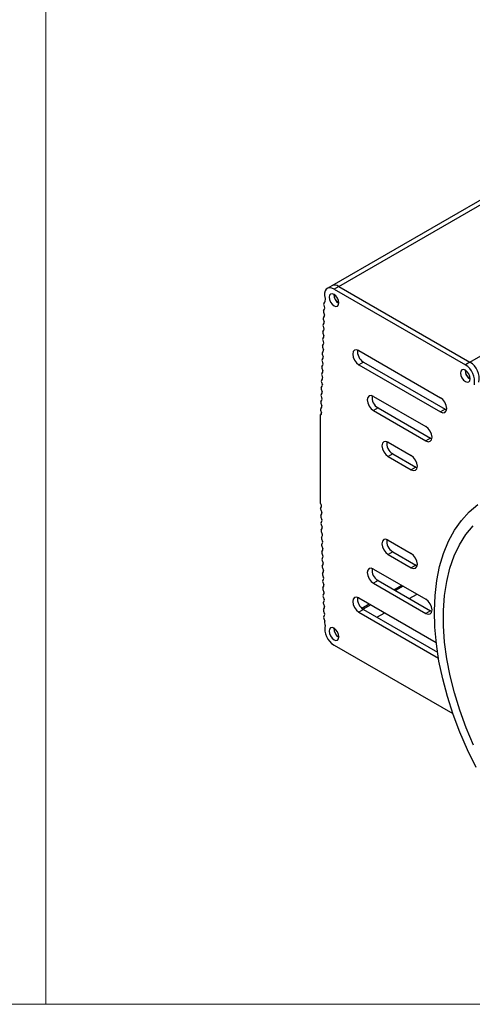
# Model space of a CAD drawing. Units: millimetres. Extents: x 15 to 615, y 15 to 431.
# Drawn here: x 309 to 413, y 15 to 241 of the extents above; entities that cross this region are included whole.
import ezdxf

# ---------------------------------------------------------------- set-up
doc = ezdxf.new("R2010")
doc.units = ezdxf.units.MM
doc.header["$LTSCALE"] = 1.5

msp = doc.modelspace()

# ---------------------------------------------------------------- linework, layer by layer
at = {"color": 7, "linetype": 'Continuous', "lineweight": 18}
for p, q in [((315, 430.5), (315, 15)), ((15, 15), (615, 15))]:
    msp.add_line(p, q, dxfattribs=at)
at = {"color": 7, "linetype": 'Continuous', "lineweight": 25}
for p, q in [((477.87, 235.98), (380.65, 179.85)), ((382.2, 179.7), (479.42, 235.82)), ((412.32, 162.31), (509.55, 218.44)), ((380.65, 179.85), (379.58, 179.24)), ((382.2, 179.7), (381.13, 179.08)), ((381.13, 179.08), (411.26, 161.7)), ((382.2, 179.7), (412.32, 162.31)), ((379.06, 176.93), (379.04, 176.19)), ((378.73, 174.09), (378.96, 174.45)), ((378.77, 175.37), (378.96, 174.75)), ((378.78, 175.7), (379, 176.06)), ((382.2, 175.86), (382.26, 175.82)), ((378.67, 172.16), (378.87, 171.54)), ((378.68, 172.49), (378.91, 172.85)), ((378.72, 173.77), (378.92, 173.14)), ((378.59, 169.28), (378.81, 169.64)), ((378.63, 170.88), (378.86, 171.24)), ((378.63, 170.56), (378.82, 169.93)), ((378.53, 167.35), (378.73, 166.72)), ((378.54, 167.67), (378.77, 168.03)), ((378.58, 168.95), (378.78, 168.33)), ((378.48, 165.74), (378.68, 165.12)), ((378.49, 166.07), (378.72, 166.43)), ((386.83, 164.98), (405.57, 154.16)), ((378.4, 162.86), (378.63, 163.22)), ((378.44, 164.14), (378.63, 163.51)), ((378.45, 164.46), (378.67, 164.82)), ((378.34, 160.93), (378.54, 160.3)), ((378.35, 161.25), (378.58, 161.61)), ((378.39, 162.53), (378.59, 161.91)), ((387.89, 162.33), (386.83, 161.71)), ((386.83, 161.71), (405.57, 150.9)), ((387.89, 162.33), (406.63, 151.51)), ((412.32, 162.31), (411.26, 161.7)), ((378.26, 158.04), (378.48, 158.4)), ((378.3, 159.65), (378.53, 160.01)), ((378.3, 159.32), (378.49, 158.7)), ((412.32, 158.47), (412.39, 158.43)), ((378.2, 156.11), (378.4, 155.49)), ((378.21, 156.44), (378.44, 156.8)), ((378.25, 157.72), (378.45, 157.09)), ((378.15, 154.51), (378.35, 153.88)), ((378.16, 154.83), (378.39, 155.2)), ((390.19, 154.47), (402.21, 147.53)), ((378.07, 151.62), (378.3, 151.99)), ((378.11, 152.9), (378.3, 152.28)), ((378.12, 153.23), (378.34, 153.59)), ((391.25, 151.81), (390.19, 151.2)), ((391.25, 151.81), (403.27, 144.87)), ((406.63, 151.51), (405.57, 150.9)), ((406.63, 151.51), (406.94, 151.37)), ((378.28, 150.45), (377.99, 150.28)), ((377.99, 150.28), (378.16, 150.32)), ((377.99, 129.87), (377.99, 150.28)), ((378.06, 151.3), (378.26, 150.67)), ((390.19, 151.2), (402.21, 144.26)), ((403.27, 144.87), (402.21, 144.26)), ((403.27, 144.87), (403.59, 144.73)), ((393.55, 143.95), (398.85, 140.89)), ((394.61, 141.3), (393.55, 140.69)), ((393.55, 140.69), (398.85, 137.63)), ((394.61, 141.3), (399.91, 138.24)), ((399.91, 138.24), (398.85, 137.63)), ((399.91, 138.24), (400.23, 138.1)), ((377.99, 129.87), (378.16, 129.62)), ((378.06, 128.77), (378.26, 129.16)), ((378.07, 128.43), (378.3, 127.81)), ((378.11, 127.11), (378.31, 127.5)), ((378.12, 126.77), (378.34, 126.15)), ((378.16, 125.45), (378.35, 125.85)), ((378.16, 125.11), (378.39, 124.49)), ((378.2, 123.79), (378.4, 124.19)), ((378.21, 123.45), (378.44, 122.83)), ((378.25, 122.13), (378.45, 122.53)), ((378.26, 121.79), (378.49, 121.17)), ((378.3, 120.47), (378.5, 120.87)), ((378.31, 120.13), (378.53, 119.51)), ((393.55, 121.5), (398.85, 118.44)), ((378.34, 118.81), (378.54, 119.21)), ((378.35, 118.47), (378.58, 117.85)), ((378.39, 117.15), (378.59, 117.55)), ((394.61, 118.84), (393.55, 118.23)), ((393.55, 118.23), (398.85, 115.17)), ((394.61, 118.84), (399.91, 115.78)), ((378.4, 116.81), (378.63, 116.19)), ((378.44, 115.49), (378.64, 115.89)), ((399.91, 115.78), (398.85, 115.17)), ((399.91, 115.78), (400.23, 115.64)), ((378.45, 115.16), (378.68, 114.53)), ((378.49, 113.83), (378.68, 114.23)), ((378.5, 113.5), (378.72, 112.87)), ((390.19, 114.86), (402.21, 107.92)), ((378.53, 112.17), (378.73, 112.57)), ((378.54, 111.84), (378.77, 111.21)), ((378.58, 110.51), (378.78, 110.91)), ((391.25, 112.21), (390.19, 111.6)), ((390.19, 111.6), (402.21, 104.66)), ((391.25, 112.21), (403.27, 105.27)), ((394.88, 110.11), (396.65, 111.13)), ((396.97, 110.95), (395.2, 109.93)), ((378.59, 110.18), (378.82, 109.55)), ((378.63, 108.85), (378.83, 109.25)), ((378.64, 108.52), (378.87, 107.89)), ((398.4, 108.08), (400.17, 109.1)), ((378.68, 107.19), (378.87, 107.59)), ((378.69, 106.86), (378.91, 106.23)), ((386.83, 108.23), (404.57, 97.99)), ((387.51, 105.86), (389.22, 106.85)), ((389.55, 106.66), (387.78, 105.64)), ((378.72, 105.54), (378.92, 105.93)), ((378.73, 105.2), (378.96, 104.57)), ((378.77, 103.88), (378.97, 104.27)), ((387.89, 105.57), (386.83, 104.96)), ((386.83, 104.96), (405.09, 94.42)), ((387.89, 105.57), (404.87, 95.77)), ((390.98, 103.79), (392.75, 104.81)), ((403.27, 105.27), (402.21, 104.66)), ((403.27, 105.27), (403.59, 105.13)), ((378.78, 103.54), (379.01, 102.91)), ((379.06, 101.98), (379.04, 102.75)), ((381.07, 101.22), (381.07, 101.3)), ((381.14, 97.43), (408.42, 81.68)), ((382.2, 99.27), (382.27, 99.23))]:
    msp.add_line(p, q, dxfattribs=at)
at = {"color": 8, "linetype": 'Continuous', "lineweight": 25}
msp.add_line((378.23, 150.36), (378.16, 150.32), dxfattribs=at)
at = {"color": 7, "linetype": 'Continuous', "lineweight": 25, "flags": 128}
for points in [[(381.13, 179.08), (380.62, 179.31), (380.13, 179.38), (379.7, 179.3), (379.35, 179.05), (379.1, 178.67), (378.97, 178.17), (378.95, 177.58), (379.06, 176.93)], [(381.13, 175.25), (381.57, 175.1), (381.93, 175.17), (382.18, 175.45), (382.27, 175.9), (382.18, 176.45), (381.93, 177.02), (381.57, 177.51), (381.13, 177.86), (380.7, 178.01), (380.33, 177.94), (380.09, 177.66), (380, 177.21), (380.09, 176.66), (380.33, 176.09), (380.7, 175.6), (381.13, 175.25)], [(386.83, 164.98), (386.29, 165.17), (385.83, 165.08), (385.52, 164.73), (385.41, 164.16), (385.52, 163.48), (385.83, 162.77), (386.29, 162.15), (386.83, 161.71)], [(411.26, 157.86), (411.69, 157.71), (412.06, 157.78), (412.3, 158.06), (412.39, 158.51), (412.3, 159.06), (412.06, 159.63), (411.69, 160.12), (411.26, 160.47), (410.82, 160.62), (410.46, 160.55), (410.21, 160.27), (410.13, 159.82), (410.21, 159.27), (410.46, 158.7), (410.82, 158.21), (411.26, 157.86)], [(390.19, 154.47), (389.65, 154.65), (389.19, 154.57), (388.88, 154.21), (388.77, 153.65), (388.88, 152.96), (389.19, 152.26), (389.65, 151.64), (390.19, 151.2)], [(405.57, 150.9), (406.11, 150.71), (406.57, 150.8), (406.87, 151.15), (406.98, 151.71), (406.87, 152.4), (406.57, 153.11), (406.11, 153.73), (405.57, 154.16)], [(378.16, 150.32), (378.2, 150.33), (378.23, 150.36), (378.26, 150.39), (378.27, 150.44), (378.28, 150.49), (378.28, 150.55), (378.27, 150.61), (378.26, 150.67)], [(402.21, 144.26), (402.75, 144.07), (403.21, 144.16), (403.51, 144.52), (403.62, 145.08), (403.51, 145.77), (403.21, 146.47), (402.75, 147.09), (402.21, 147.53)], [(393.55, 143.95), (393, 144.14), (392.55, 144.05), (392.24, 143.7), (392.13, 143.14), (392.24, 142.45), (392.55, 141.74), (393, 141.12), (393.55, 140.69)], [(398.85, 137.63), (399.39, 137.44), (399.85, 137.53), (400.16, 137.88), (400.26, 138.44), (400.16, 139.13), (399.85, 139.84), (399.39, 140.46), (398.85, 140.89)], [(413.76, 69.34), (411.79, 73.36), (410.02, 77.43), (408.48, 81.52), (407.15, 85.62), (406.06, 89.7), (405.21, 93.72), (404.61, 97.67), (404.26, 101.52), (404.15, 105.25), (404.3, 108.82), (404.71, 112.23), (405.36, 115.44), (406.26, 118.45), (407.39, 121.22), (408.76, 123.74), (410.35, 125.99), (412.16, 127.97), (414.16, 129.66)], [(413.14, 74.49), (411.46, 78.46), (410.01, 82.45), (408.77, 86.43), (407.78, 90.39), (407.02, 94.28), (406.51, 98.1), (406.25, 101.8), (406.25, 105.38), (406.49, 108.79), (406.99, 112.03), (407.73, 115.06), (408.72, 117.88), (409.94, 120.45), (411.38, 122.77), (413.05, 124.81)], [(393.55, 121.5), (393.01, 121.69), (392.55, 121.6), (392.24, 121.24), (392.13, 120.68), (392.24, 119.99), (392.55, 119.29), (393.01, 118.67), (393.55, 118.23)], [(398.85, 115.17), (399.39, 114.98), (399.85, 115.07), (400.16, 115.43), (400.26, 115.99), (400.16, 116.68), (399.85, 117.38), (399.39, 118), (398.85, 118.44)], [(390.19, 114.86), (389.65, 115.05), (389.19, 114.96), (388.88, 114.61), (388.77, 114.05), (388.88, 113.36), (389.19, 112.65), (389.65, 112.03), (390.19, 111.6)], [(386.83, 108.23), (386.29, 108.42), (385.83, 108.33), (385.52, 107.97), (385.42, 107.41), (385.52, 106.72), (385.83, 106.02), (386.29, 105.4), (386.83, 104.96)], [(402.21, 104.66), (402.75, 104.47), (403.21, 104.56), (403.52, 104.91), (403.62, 105.48), (403.52, 106.16), (403.21, 106.87), (402.75, 107.49), (402.21, 107.92)], [(381.14, 98.65), (381.57, 98.5), (381.94, 98.57), (382.18, 98.86), (382.27, 99.31), (382.18, 99.86), (381.94, 100.42), (381.57, 100.92), (381.14, 101.27), (380.71, 101.42), (380.34, 101.35), (380.09, 101.06), (380.01, 100.61), (380.09, 100.06), (380.34, 99.5), (380.71, 99), (381.14, 98.65)]]:
    msp.add_lwpolyline(points, dxfattribs=at)
at = {"color": 7, "linetype": 'Continuous', "lineweight": 25}
for centre, radius, start, end in [((381.29, 178.49), 1.51, 53.2595, 115.4347), ((383.49, 177.92), 2.42, 182.2975, 239.7125), ((383.44, 177.88), 2.38, 179.553, 238.3495), ((379.03, 173.92), 0.348, 150.3684, 206.2662), ((379.08, 175.52), 0.348, 150.3673, 206.2654), ((378.64, 174.61), 0.35, 333.7388, 22.894), ((378.8, 176.18), 0.243, 328.8385, 0.2564), ((378.98, 172.31), 0.348, 150.3676, 206.2651), ((378.6, 173), 0.35, 333.742, 22.8908), ((378.94, 170.71), 0.348, 150.3699, 206.2647), ((378.5, 169.79), 0.35, 333.7412, 22.8916), ((378.55, 171.4), 0.35, 333.7389, 22.8939), ((378.84, 167.5), 0.348, 150.3696, 206.265), ((378.89, 169.1), 0.348, 150.3673, 206.2654), ((378.45, 168.19), 0.35, 333.7388, 22.894), ((378.8, 165.89), 0.348, 150.3676, 206.2651), ((378.36, 164.98), 0.35, 333.7429, 22.892), ((378.41, 166.58), 0.35, 333.7406, 22.8922), ((389.37, 164.79), 2.88, 173.4584, 239.0279), ((378.7, 162.68), 0.348, 150.3673, 206.2654), ((378.75, 164.29), 0.348, 150.3663, 206.2665), ((378.31, 163.37), 0.35, 333.7394, 22.8934), ((378.65, 161.08), 0.348, 150.366, 206.2667), ((378.27, 161.77), 0.35, 333.7428, 22.8921), ((413.57, 160.49), 2.38, 179.6476, 238.341), ((413.53, 160.48), 2.34, 179.2453, 240.7492), ((409, 157.92), 4.4, 349.8815, 59.1586), ((410.06, 158.53), 4.4, 349.8815, 59.1586), ((378.61, 159.47), 0.348, 150.3683, 206.2663), ((378.17, 158.56), 0.35, 333.7431, 22.8918), ((378.22, 160.16), 0.35, 333.7388, 22.894), ((378.51, 156.27), 0.348, 150.3683, 206.2663), ((378.56, 157.87), 0.348, 150.3674, 206.2653), ((378.12, 156.95), 0.35, 333.7388, 22.894), ((378.47, 154.66), 0.348, 150.3676, 206.2652), ((378.03, 153.75), 0.35, 333.7391, 22.8937), ((378.08, 155.35), 0.35, 333.7431, 22.8918), ((392.73, 154.28), 2.88, 173.4586, 239.0279), ((378.37, 151.45), 0.348, 150.3676, 206.2651), ((378.42, 153.06), 0.348, 150.3683, 206.2663), ((377.98, 152.14), 0.35, 333.7441, 22.8887), ((396.09, 143.77), 2.88, 173.4583, 239.0281), ((378.41, 128.61), 0.382, 155.4416, 207.8276), ((377.8, 129.31), 0.485, 342.572, 40.5599), ((378.46, 126.95), 0.382, 155.4424, 207.825), ((377.95, 127.65), 0.385, 338.6139, 24.6527), ((378.5, 125.29), 0.382, 155.4424, 207.825), ((377.99, 125.99), 0.385, 338.6122, 24.6544), ((378.04, 124.33), 0.385, 338.6147, 24.6539), ((378.55, 123.63), 0.382, 155.4423, 207.8251), ((378.6, 121.97), 0.382, 155.4425, 207.8249), ((378.09, 122.67), 0.385, 338.6147, 24.6539), ((378.64, 120.31), 0.382, 155.4458, 207.8234), ((378.14, 121.01), 0.385, 338.6147, 24.6539), ((396.09, 121.31), 2.88, 173.4583, 239.028), ((378.69, 118.65), 0.382, 155.4425, 207.8249), ((378.18, 119.35), 0.385, 338.6122, 24.6544), ((378.23, 117.69), 0.385, 338.616, 24.6526), ((378.74, 116.99), 0.382, 155.4423, 207.8251), ((378.79, 115.33), 0.382, 155.4423, 207.8251), ((378.28, 116.03), 0.385, 338.6147, 24.6539), ((378.83, 113.67), 0.382, 155.4427, 207.8265), ((378.33, 114.37), 0.385, 338.6148, 24.6538), ((392.73, 114.68), 2.88, 173.4583, 239.028), ((378.88, 112.01), 0.382, 155.4423, 207.8251), ((378.37, 112.71), 0.385, 338.6123, 24.6543), ((378.42, 111.05), 0.385, 338.6123, 24.6543), ((378.93, 110.36), 0.382, 155.4424, 207.8249), ((378.98, 108.7), 0.382, 155.4424, 207.825), ((378.47, 109.39), 0.385, 338.6147, 24.6539), ((379.02, 107.04), 0.382, 155.4416, 207.8276), ((378.52, 107.73), 0.385, 338.6147, 24.6538), ((378.56, 106.07), 0.385, 338.614, 24.6526), ((389.37, 108.04), 2.88, 173.4583, 239.028), ((379.07, 105.38), 0.382, 155.4424, 207.825), ((378.61, 104.41), 0.385, 338.612, 24.6547), ((379.12, 103.72), 0.382, 155.4424, 207.825), ((383.39, 101.2), 4.4, 169.8815, 239.1586), ((378.52, 102.72), 0.526, 2.5004, 21.1834), ((383.45, 101.29), 2.38, 179.649, 238.3397)]:
    msp.add_arc(centre, radius, start, end, dxfattribs=at)

doc.saveas('drawing.dxf')
